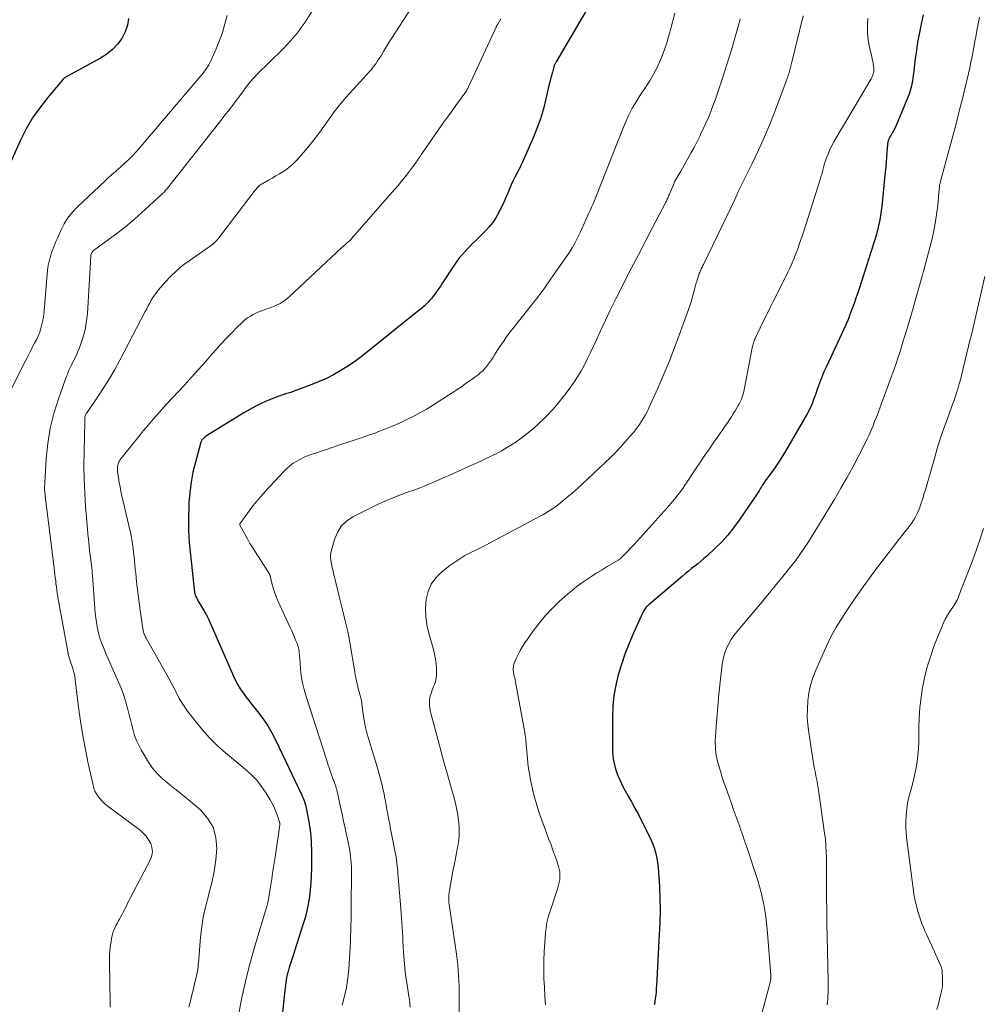
# Model space of a CAD drawing. Units: feet. Extents: x 1939991 to 1945039, y 525000 to 530000.
# Drawn here: x 1940164 to 1940315, y 526899 to 527054 of the extents above; entities that cross this region are included whole.
import ezdxf

# ---------------------------------------------------------------- set-up
doc = ezdxf.new("R2010")
doc.units = ezdxf.units.FT
doc.header["$LTSCALE"] = 100
doc.header["$MEASUREMENT"] = 0
doc.layers.add('CONTOUR INDEX', color=32, linetype='Continuous', lineweight=25)
doc.layers.add('CONTOUR INTERMEDIATE', color=40, linetype='Continuous', lineweight=15)

msp = doc.modelspace()

# ---------------------------------------------------------------- linework, layer by layer
at = {"layer": 'CONTOUR INDEX', "flags": 128}
for points, elevation in [([(1940256.29, 527060.69), (1940248.29, 527047.01), (1940248.23, 527046.92), (1940248.18, 527046.82), (1940248.13, 527046.73), (1940248.09, 527046.63), (1940248.04, 527046.54), (1940248, 527046.44), (1940247.97, 527046.34), (1940247.94, 527046.24), (1940247.7, 527045.4), (1940247.56, 527044.88), (1940247.42, 527044.36), (1940247.29, 527043.84), (1940247.17, 527043.31), (1940246.69, 527041.19), (1940246.29, 527039.62), (1940245.83, 527038.06), (1940245.28, 527036.54), (1940244.67, 527035.04), (1940243.26, 527031.83), (1940242.98, 527031.23), (1940242.7, 527030.62), (1940242.4, 527030.03), (1940242.09, 527029.44), (1940241.79, 527028.84), (1940241.49, 527028.24), (1940241.22, 527027.64), (1940240.96, 527027.02), (1940240.68, 527026.34), (1940240.34, 527025.54), (1940239.99, 527024.75), (1940239.61, 527023.96), (1940239.22, 527023.19), (1940238.79, 527022.44), (1940238.31, 527021.72), (1940237.77, 527021.05), (1940237.18, 527020.42), (1940235.59, 527018.86), (1940235.14, 527018.4), (1940234.69, 527017.95), (1940234.25, 527017.49), (1940233.82, 527017.02), (1940233.4, 527016.54), (1940232.99, 527016.05), (1940232.61, 527015.54), (1940232.25, 527015.02), (1940230.42, 527012.22), (1940230.12, 527011.78), (1940229.81, 527011.33), (1940229.5, 527010.89), (1940229.19, 527010.45), (1940228.83, 527009.97), (1940228.69, 527009.78), (1940228.53, 527009.6), (1940228.37, 527009.42), (1940228.2, 527009.25), (1940227.88, 527008.94), (1940227.54, 527008.62), (1940227.2, 527008.3), (1940226.85, 527008), (1940226.49, 527007.71), (1940218.39, 527001.19), (1940217.4, 527000.43), (1940216.4, 526999.7), (1940215.36, 526999.01), (1940214.31, 526998.35), (1940213.23, 526997.74), (1940212.12, 526997.18), (1940210.99, 526996.67), (1940209.84, 526996.21), (1940207.29, 526995.26), (1940206.9, 526995.12), (1940206.5, 526994.98), (1940206.1, 526994.86), (1940205.7, 526994.74), (1940205.29, 526994.61), (1940204.89, 526994.48), (1940204.5, 526994.34), (1940204.11, 526994.18), (1940202.92, 526993.69), (1940201.95, 526993.26), (1940200.99, 526992.8), (1940200.06, 526992.3), (1940199.14, 526991.76), (1940193.26, 526988.14), (1940193.14, 526988.06), (1940193.03, 526987.97), (1940192.91, 526987.88), (1940192.81, 526987.79), (1940192.7, 526987.69), (1940192.65, 526987.64), (1940192.61, 526987.58), (1940192.56, 526987.52), (1940192.52, 526987.46), (1940192.47, 526987.37), (1940192.41, 526987.26), (1940192.36, 526987.15), (1940192.32, 526987.03), (1940192.28, 526986.92), (1940191.49, 526984.01), (1940191.11, 526982.42), (1940190.81, 526980.83), (1940190.61, 526979.22), (1940190.48, 526977.6), (1940190.45, 526977.04), (1940190.4, 526975.13), (1940190.42, 526973.22), (1940190.53, 526971.32), (1940190.7, 526969.42), (1940191.37, 526963.46), (1940191.38, 526963.39), (1940191.39, 526963.31), (1940191.41, 526963.24), (1940191.43, 526963.17), (1940191.45, 526963.11), (1940191.47, 526963.04), (1940191.5, 526962.97), (1940191.53, 526962.91), (1940191.62, 526962.72), (1940191.7, 526962.57), (1940191.78, 526962.42), (1940191.86, 526962.26), (1940191.95, 526962.11), (1940192.76, 526960.72), (1940192.85, 526960.57), (1940192.94, 526960.41), (1940193.03, 526960.26), (1940193.12, 526960.11), (1940193.25, 526959.91), (1940193.27, 526959.86), (1940193.3, 526959.81), (1940193.33, 526959.76), (1940193.36, 526959.71), (1940193.38, 526959.66), (1940193.41, 526959.61), (1940193.43, 526959.56), (1940193.45, 526959.51), (1940197.47, 526950.29), (1940197.79, 526949.61), (1940198.15, 526948.94), (1940198.55, 526948.3), (1940198.99, 526947.67), (1940199.45, 526947.06), (1940199.91, 526946.46), (1940200.38, 526945.86), (1940200.86, 526945.26), (1940201.47, 526944.49), (1940202.22, 526943.49), (1940202.92, 526942.46), (1940203.55, 526941.38), (1940204.12, 526940.27), (1940208.24, 526931.57), (1940208.35, 526931.32), (1940208.46, 526931.08), (1940208.55, 526930.83), (1940208.65, 526930.57), (1940208.73, 526930.32), (1940208.81, 526930.06), (1940208.87, 526929.8), (1940208.93, 526929.54), (1940209.3, 526927.65), (1940209.5, 526926.44), (1940209.66, 526925.22), (1940209.74, 526923.99), (1940209.77, 526922.77), (1940209.76, 526920), (1940209.74, 526918.88), (1940209.68, 526917.76), (1940209.57, 526916.64), (1940209.44, 526915.53), (1940209.25, 526914.42), (1940209.03, 526913.33), (1940208.75, 526912.24), (1940208.43, 526911.17), (1940206.76, 526905.98), (1940206.62, 526905.53), (1940206.47, 526905.07), (1940206.32, 526904.62), (1940206.18, 526904.17), (1940206.14, 526904.05), (1940206.02, 526903.65), (1940205.92, 526903.26), (1940205.85, 526902.86), (1940205.79, 526902.45), (1940205.74, 526902.04), (1940205.69, 526901.64), (1940205.64, 526901.23), (1940205.6, 526900.82), (1940205.22, 526897.39)], 800), ([(1940180.94, 527053.86), (1940180.81, 527052.77), (1940180.45, 527051.72), (1940179.93, 527050.71), (1940179.22, 527049.8), (1940178.43, 527048.97), (1940177.53, 527048.25), (1940176.56, 527047.62), (1940171.23, 527044.69), (1940171.15, 527044.64), (1940171.07, 527044.6), (1940171, 527044.55), (1940170.92, 527044.5), (1940170.85, 527044.45), (1940170.78, 527044.39), (1940170.72, 527044.33), (1940170.66, 527044.27), (1940168.19, 527041.37), (1940166.97, 527039.8), (1940165.85, 527038.18), (1940164.86, 527036.47), (1940163.97, 527034.7), (1940161.44, 527029.08)], 820), ([(1940306.08, 527054.41), (1940305.78, 527052.98), (1940305.71, 527052.69), (1940305.46, 527051.4), (1940305.22, 527050.12), (1940305.02, 527048.82), (1940304.85, 527047.53), (1940304.67, 527046.08), (1940304.6, 527045.5), (1940304.52, 527044.93), (1940304.44, 527044.36), (1940304.35, 527043.78), (1940304.24, 527043.22), (1940304.11, 527042.66), (1940303.93, 527042.11), (1940303.73, 527041.57), (1940302.11, 527037.63), (1940301.89, 527037.13), (1940301.67, 527036.64), (1940301.42, 527036.16), (1940301.17, 527035.69), (1940300.75, 527034.95), (1940300.7, 527034.85), (1940300.64, 527034.74), (1940300.6, 527034.63), (1940300.56, 527034.52), (1940300.52, 527034.41), (1940300.5, 527034.29), (1940300.48, 527034.17), (1940300.47, 527034.06), (1940300.37, 527032.77), (1940300.32, 527032), (1940300.25, 527031.24), (1940300.19, 527030.48), (1940300.11, 527029.72), (1940299.57, 527024.27), (1940299.49, 527023.56), (1940299.39, 527022.85), (1940299.26, 527022.15), (1940299.12, 527021.45), (1940298.95, 527020.75), (1940298.77, 527020.06), (1940298.57, 527019.37), (1940298.37, 527018.68), (1940296.34, 527012.28), (1940296.07, 527011.45), (1940295.8, 527010.63), (1940295.5, 527009.81), (1940295.2, 527008.99), (1940294.6, 527007.4), (1940294.6, 527007.38), (1940294.59, 527007.36), (1940294.58, 527007.34), (1940294.57, 527007.32), (1940294.54, 527007.23), (1940294.53, 527007.21), (1940294.52, 527007.19), (1940294.52, 527007.16), (1940294.51, 527007.14), (1940294.42, 527006.88), (1940294.37, 527006.73), (1940294.32, 527006.58), (1940294.26, 527006.44), (1940294.2, 527006.29), (1940294.14, 527006.15), (1940294.08, 527006.01), (1940294.02, 527005.87), (1940293.95, 527005.72), (1940290.79, 526998.96), (1940290.42, 526998.13), (1940290.06, 526997.29), (1940289.74, 526996.44), (1940289.43, 526995.58), (1940289.11, 526994.64), (1940288.98, 526994.25), (1940288.84, 526993.86), (1940288.69, 526993.47), (1940288.54, 526993.09), (1940288.38, 526992.71), (1940288.2, 526992.33), (1940288.02, 526991.97), (1940287.82, 526991.6), (1940284.4, 526985.7), (1940284, 526985.03), (1940283.59, 526984.37), (1940283.15, 526983.72), (1940282.71, 526983.08), (1940282.2, 526982.37), (1940282, 526982.09), (1940281.79, 526981.81), (1940281.59, 526981.53), (1940281.38, 526981.26), (1940281.18, 526980.97), (1940280.98, 526980.69), (1940280.79, 526980.4), (1940280.61, 526980.11), (1940280.49, 526979.9), (1940280.24, 526979.5), (1940279.99, 526979.11), (1940279.74, 526978.71), (1940279.48, 526978.33), (1940277.1, 526974.84), (1940276.23, 526973.65), (1940275.31, 526972.5), (1940274.32, 526971.42), (1940273.28, 526970.38), (1940272.03, 526969.21), (1940271.57, 526968.8), (1940271.1, 526968.39), (1940270.62, 526967.99), (1940270.13, 526967.61), (1940269.63, 526967.23), (1940269.14, 526966.84), (1940268.66, 526966.45), (1940268.18, 526966.05), (1940262.92, 526961.57), (1940262.77, 526961.43), (1940262.63, 526961.3), (1940262.49, 526961.15), (1940262.36, 526961.01), (1940262.24, 526960.85), (1940262.13, 526960.69), (1940262.03, 526960.52), (1940261.94, 526960.34), (1940260.38, 526956.88), (1940259.72, 526955.33), (1940259.11, 526953.75), (1940258.57, 526952.15), (1940258.08, 526950.53), (1940257.7, 526948.89), (1940257.4, 526947.24), (1940257.24, 526945.57), (1940257.17, 526943.89), (1940257.17, 526938.77), (1940257.18, 526938.28), (1940257.22, 526937.79), (1940257.28, 526937.3), (1940257.37, 526936.82), (1940257.49, 526936.34), (1940257.61, 526935.86), (1940257.76, 526935.39), (1940257.92, 526934.93), (1940258.02, 526934.65), (1940258.26, 526934.06), (1940258.51, 526933.48), (1940258.8, 526932.91), (1940259.11, 526932.35), (1940259.6, 526931.5), (1940260.16, 526930.51), (1940260.71, 526929.52), (1940261.24, 526928.52), (1940261.76, 526927.52), (1940262.9, 526925.26), (1940263.22, 526924.56), (1940263.51, 526923.86), (1940263.76, 526923.13), (1940263.97, 526922.4), (1940264.13, 526921.65), (1940264.27, 526920.9), (1940264.36, 526920.14), (1940264.42, 526919.37), (1940264.55, 526917.15), (1940264.62, 526915.27), (1940264.65, 526913.4), (1940264.61, 526911.52), (1940264.54, 526909.64), (1940264.08, 526901.52), (1940264.07, 526901.34), (1940264.06, 526901.16), (1940264.05, 526900.97), (1940264.04, 526900.79), (1940264.03, 526900.61), (1940264.02, 526900.43), (1940264, 526900.24), (1940263.98, 526900.06), (1940263.95, 526899.79), (1940263.91, 526899.47), (1940263.86, 526899.16), (1940263.81, 526898.84), (1940263.74, 526898.53)], 780)]:
    msp.add_lwpolyline(points, dxfattribs=dict(at, elevation=elevation))
at = {"layer": 'CONTOUR INTERMEDIATE', "flags": 128}
for points, elevation in [([(1940227.41, 527058.52), (1940222.38, 527050.72), (1940222.05, 527050.21), (1940221.73, 527049.7), (1940221.42, 527049.18), (1940221.12, 527048.65), (1940221.06, 527048.55), (1940220.78, 527048.08), (1940220.49, 527047.61), (1940220.19, 527047.16), (1940219.88, 527046.71), (1940219.55, 527046.27), (1940219.22, 527045.84), (1940218.86, 527045.43), (1940218.5, 527045.02), (1940215.23, 527041.44), (1940214.93, 527041.11), (1940214.64, 527040.77), (1940214.35, 527040.43), (1940214.06, 527040.08), (1940213.79, 527039.73), (1940213.51, 527039.37), (1940213.25, 527039.01), (1940212.98, 527038.65), (1940211.06, 527035.94), (1940210.36, 527034.99), (1940209.64, 527034.05), (1940208.88, 527033.15), (1940208.11, 527032.25), (1940207.44, 527031.52), (1940206.96, 527031.03), (1940206.46, 527030.57), (1940205.92, 527030.16), (1940205.35, 527029.77), (1940204.76, 527029.41), (1940204.17, 527029.06), (1940203.58, 527028.71), (1940202.98, 527028.37), (1940202.03, 527027.83), (1940201.84, 527027.72), (1940201.66, 527027.59), (1940201.5, 527027.45), (1940201.34, 527027.3), (1940201.19, 527027.14), (1940201.04, 527026.97), (1940200.9, 527026.81), (1940200.76, 527026.63), (1940195, 527019.09), (1940194.83, 527018.88), (1940194.65, 527018.68), (1940194.45, 527018.5), (1940194.25, 527018.32), (1940194.03, 527018.15), (1940193.81, 527017.98), (1940193.59, 527017.82), (1940193.37, 527017.67), (1940190.5, 527015.71), (1940189.48, 527014.95), (1940188.5, 527014.13), (1940187.58, 527013.25), (1940186.71, 527012.31), (1940185.69, 527011.13), (1940185.38, 527010.73), (1940185.08, 527010.33), (1940184.8, 527009.91), (1940184.55, 527009.48), (1940184.3, 527009.04), (1940184.06, 527008.6), (1940183.83, 527008.15), (1940183.59, 527007.71), (1940179.58, 527000.04), (1940178.79, 526998.59), (1940177.96, 526997.16), (1940177.09, 526995.76), (1940176.18, 526994.39), (1940174.43, 526991.83), (1940174.37, 526991.74), (1940174.31, 526991.65), (1940174.26, 526991.56), (1940174.22, 526991.47), (1940174.18, 526991.37), (1940174.14, 526991.27), (1940174.12, 526991.17), (1940174.1, 526991.07), (1940174.1, 526990.99), (1940174.08, 526990.85), (1940174.07, 526990.71), (1940174.06, 526990.57), (1940174.06, 526990.43), (1940173.96, 526985.56), (1940173.95, 526983.42), (1940173.98, 526981.27), (1940174.07, 526979.12), (1940174.2, 526976.98), (1940174.32, 526975.34), (1940174.43, 526974.02), (1940174.55, 526972.7), (1940174.69, 526971.38), (1940174.84, 526970.06), (1940175.12, 526967.83), (1940175.15, 526967.63), (1940175.17, 526967.43), (1940175.19, 526967.23), (1940175.21, 526967.02), (1940175.23, 526966.82), (1940175.25, 526966.62), (1940175.26, 526966.41), (1940175.28, 526966.21), (1940175.65, 526960.95), (1940175.72, 526960.23), (1940175.8, 526959.5), (1940175.9, 526958.78), (1940176.03, 526958.07), (1940176.09, 526957.74), (1940176.21, 526957.19), (1940176.35, 526956.65), (1940176.51, 526956.12), (1940176.7, 526955.59), (1940176.91, 526955.07), (1940177.12, 526954.55), (1940177.34, 526954.03), (1940177.57, 526953.52), (1940179.39, 526949.35), (1940179.78, 526948.39), (1940180.15, 526947.41), (1940180.46, 526946.43), (1940180.74, 526945.43), (1940180.84, 526945.04), (1940181.05, 526944.23), (1940181.26, 526943.41), (1940181.47, 526942.59), (1940181.68, 526941.78), (1940181.92, 526940.97), (1940182.21, 526940.19), (1940182.57, 526939.43), (1940182.96, 526938.69), (1940184.12, 526936.77), (1940184.76, 526935.83), (1940185.46, 526934.95), (1940186.27, 526934.16), (1940187.14, 526933.43), (1940188.05, 526932.74), (1940188.96, 526932.03), (1940189.85, 526931.3), (1940190.73, 526930.56), (1940192.28, 526929.23), (1940193.42, 526927.92), (1940194.28, 526926.5), (1940194.71, 526924.9), (1940194.86, 526923.18), (1940194.7, 526921.36), (1940194.45, 526919.55), (1940194.08, 526917.77), (1940193.62, 526916.01), (1940193.6, 526915.94), (1940193.12, 526914.14), (1940192.73, 526912.33), (1940192.45, 526910.49), (1940192.25, 526908.64), (1940192.02, 526905.63), (1940191.99, 526905.27), (1940191.95, 526904.9), (1940191.91, 526904.53), (1940191.86, 526904.17), (1940191.8, 526903.81), (1940191.74, 526903.44), (1940191.67, 526903.08), (1940191.58, 526902.73), (1940191.45, 526902.2), (1940191.31, 526901.62), (1940191.17, 526901.05), (1940191.03, 526900.48), (1940190.9, 526899.91), (1940190.76, 526899.33), (1940190.62, 526898.76), (1940190.48, 526898.19)], 808), ([(1940210.37, 527055.79), (1940208.75, 527053.28), (1940208.45, 527052.84), (1940208.15, 527052.41), (1940207.83, 527051.98), (1940207.51, 527051.56), (1940207.34, 527051.34), (1940207.09, 527051.04), (1940206.84, 527050.74), (1940206.59, 527050.44), (1940206.33, 527050.15), (1940206.06, 527049.86), (1940205.79, 527049.57), (1940205.52, 527049.29), (1940205.24, 527049.01), (1940201.19, 527045.02), (1940200.86, 527044.68), (1940200.53, 527044.33), (1940200.22, 527043.98), (1940199.92, 527043.61), (1940199.63, 527043.24), (1940199.34, 527042.86), (1940199.06, 527042.48), (1940198.78, 527042.1), (1940198.11, 527041.19), (1940197.75, 527040.7), (1940197.38, 527040.21), (1940197.01, 527039.73), (1940196.63, 527039.24), (1940196.25, 527038.76), (1940195.87, 527038.28), (1940195.49, 527037.8), (1940195.12, 527037.32), (1940187.08, 527027.12), (1940186.97, 527026.98), (1940186.86, 527026.85), (1940186.74, 527026.71), (1940186.62, 527026.58), (1940186.5, 527026.45), (1940186.38, 527026.33), (1940186.25, 527026.2), (1940186.12, 527026.08), (1940183.65, 527023.81), (1940183.08, 527023.29), (1940182.5, 527022.77), (1940181.92, 527022.27), (1940181.33, 527021.76), (1940180.74, 527021.27), (1940180.14, 527020.79), (1940179.52, 527020.32), (1940178.91, 527019.86), (1940175.63, 527017.47), (1940175.51, 527017.37), (1940175.4, 527017.26), (1940175.3, 527017.14), (1940175.21, 527017.02), (1940175.13, 527016.88), (1940175.08, 527016.74), (1940175.04, 527016.59), (1940175.02, 527016.43), (1940174.48, 527007.4), (1940174.36, 527006.26), (1940174.18, 527005.14), (1940173.9, 527004.04), (1940173.56, 527002.96), (1940173.22, 527001.99), (1940172.99, 527001.4), (1940172.75, 527000.82), (1940172.47, 527000.25), (1940172.19, 526999.69), (1940171.9, 526999.13), (1940171.62, 526998.56), (1940171.38, 526997.98), (1940171.15, 526997.39), (1940169.91, 526993.97), (1940169.19, 526991.66), (1940168.6, 526989.32), (1940168.23, 526986.94), (1940167.99, 526984.52), (1940167.74, 526979.86), (1940167.73, 526979.76), (1940167.73, 526979.66), (1940167.74, 526979.56), (1940167.75, 526979.46), (1940167.77, 526979.35), (1940167.78, 526979.26), (1940167.79, 526979.17), (1940167.8, 526979.07), (1940167.81, 526979.06), (1940167.82, 526978.95), (1940167.83, 526978.85), (1940167.85, 526978.75), (1940167.86, 526978.65), (1940169.2, 526967.78), (1940169.26, 526967.29), (1940169.32, 526966.8), (1940169.38, 526966.31), (1940169.43, 526965.82), (1940169.49, 526965.33), (1940169.54, 526964.84), (1940169.6, 526964.35), (1940169.67, 526963.86), (1940169.74, 526963.36), (1940169.81, 526962.87), (1940169.89, 526962.37), (1940169.98, 526961.88), (1940171.45, 526953.89), (1940171.48, 526953.72), (1940171.52, 526953.55), (1940171.57, 526953.38), (1940171.62, 526953.21), (1940171.68, 526953.04), (1940171.74, 526952.88), (1940171.79, 526952.71), (1940171.85, 526952.55), (1940172.09, 526951.83), (1940172.24, 526951.31), (1940172.38, 526950.78), (1940172.49, 526950.24), (1940172.57, 526949.7), (1940173.1, 526945.42), (1940173.41, 526943.19), (1940173.76, 526940.97), (1940174.17, 526938.76), (1940174.62, 526936.55), (1940175.37, 526933.13), (1940175.51, 526932.65), (1940175.68, 526932.2), (1940175.91, 526931.77), (1940176.17, 526931.35), (1940176.48, 526930.96), (1940176.81, 526930.6), (1940177.17, 526930.26), (1940177.56, 526929.95), (1940182.77, 526926.03), (1940183.28, 526925.58), (1940183.74, 526925.09), (1940184.13, 526924.54), (1940184.46, 526923.94), (1940184.65, 526923.31), (1940184.73, 526922.69), (1940184.62, 526922.07), (1940184.41, 526921.45), (1940181.27, 526915.44), (1940181.07, 526915.05), (1940180.86, 526914.65), (1940180.67, 526914.25), (1940180.48, 526913.85), (1940180.42, 526913.73), (1940180.25, 526913.39), (1940180.08, 526913.04), (1940179.9, 526912.71), (1940179.72, 526912.37), (1940179.53, 526912.04), (1940179.35, 526911.7), (1940179.16, 526911.37), (1940178.98, 526911.03), (1940178.95, 526910.98), (1940178.78, 526910.6), (1940178.62, 526910.23), (1940178.5, 526909.84), (1940178.4, 526909.44), (1940178.3, 526908.97), (1940178.21, 526908.48), (1940178.13, 526907.99), (1940178.06, 526907.5), (1940178.01, 526907), (1940177.98, 526906.5), (1940177.96, 526906.01), (1940177.95, 526905.51), (1940177.95, 526905.01), (1940178.05, 526898.95), (1940178.05, 526898.18)], 812), ([(1940266.98, 527054.69), (1940266.3, 527052.06), (1940266.01, 527051.02), (1940265.71, 527050), (1940265.36, 527048.98), (1940265, 527047.98), (1940264.59, 527046.99), (1940264.13, 527046.02), (1940263.63, 527045.08), (1940263.08, 527044.16), (1940262.13, 527042.67), (1940261.75, 527042.08), (1940261.38, 527041.49), (1940261, 527040.9), (1940260.63, 527040.31), (1940260.27, 527039.71), (1940259.94, 527039.1), (1940259.63, 527038.48), (1940259.35, 527037.84), (1940258.91, 527036.74), (1940258.42, 527035.55), (1940257.94, 527034.35), (1940257.46, 527033.15), (1940256.99, 527031.95), (1940254.54, 527025.69), (1940254.33, 527025.17), (1940254.11, 527024.65), (1940253.88, 527024.13), (1940253.64, 527023.62), (1940253.6, 527023.53), (1940253.38, 527023.07), (1940253.17, 527022.61), (1940252.96, 527022.14), (1940252.75, 527021.67), (1940252.55, 527021.2), (1940252.33, 527020.74), (1940252.12, 527020.28), (1940251.9, 527019.82), (1940251.61, 527019.23), (1940251.23, 527018.49), (1940250.82, 527017.76), (1940250.38, 527017.05), (1940249.92, 527016.35), (1940247.47, 527012.85), (1940246.44, 527011.41), (1940245.4, 527009.99), (1940244.32, 527008.59), (1940243.22, 527007.21), (1940242.11, 527005.83), (1940241.56, 527005.14), (1940241.02, 527004.44), (1940240.5, 527003.73), (1940239.99, 527003.01), (1940239.31, 527002.03), (1940239.15, 527001.79), (1940239, 527001.55), (1940238.85, 527001.31), (1940238.7, 527001.07), (1940238.56, 527000.83), (1940238.41, 527000.59), (1940238.25, 527000.36), (1940238.09, 527000.12), (1940237.47, 526999.24), (1940237.31, 526999.03), (1940237.15, 526998.83), (1940236.97, 526998.63), (1940236.79, 526998.44), (1940236.6, 526998.26), (1940236.41, 526998.09), (1940236.2, 526997.92), (1940236, 526997.76), (1940235.52, 526997.41), (1940235.06, 526997.08), (1940234.61, 526996.75), (1940234.15, 526996.42), (1940233.69, 526996.1), (1940233.58, 526996.02), (1940233.06, 526995.66), (1940232.54, 526995.31), (1940232.02, 526994.96), (1940231.49, 526994.62), (1940228.8, 526992.9), (1940227.88, 526992.33), (1940226.94, 526991.79), (1940225.98, 526991.28), (1940225.01, 526990.79), (1940224.69, 526990.64), (1940223.86, 526990.25), (1940223.03, 526989.88), (1940222.19, 526989.53), (1940221.34, 526989.18), (1940220.48, 526988.85), (1940219.63, 526988.53), (1940218.77, 526988.23), (1940217.9, 526987.93), (1940213.93, 526986.59), (1940213.04, 526986.29), (1940212.16, 526986), (1940211.27, 526985.71), (1940210.39, 526985.42), (1940209.88, 526985.25), (1940209.26, 526985.02), (1940208.64, 526984.77), (1940208.05, 526984.48), (1940207.46, 526984.17), (1940206.91, 526983.81), (1940206.38, 526983.42), (1940205.88, 526982.99), (1940205.41, 526982.53), (1940202.49, 526979.39), (1940201.77, 526978.58), (1940201.06, 526977.75), (1940200.39, 526976.89), (1940199.75, 526976.02), (1940198.5, 526974.28), (1940198.48, 526974.25), (1940198.48, 526974.24), (1940198.48, 526974.22), (1940198.47, 526974.15), (1940198.47, 526974.13), (1940198.47, 526974.12), (1940198.48, 526974.1), (1940198.48, 526974.08), (1940199.26, 526972.66), (1940199.67, 526971.93), (1940200.08, 526971.21), (1940200.51, 526970.5), (1940200.95, 526969.8), (1940203.19, 526966.28), (1940203.2, 526966.26), (1940203.21, 526966.25), (1940203.22, 526966.23), (1940203.23, 526966.21), (1940203.25, 526966.14), (1940203.26, 526966.12), (1940203.26, 526966.1), (1940203.27, 526966.08), (1940203.27, 526966.07), (1940203.59, 526964.72), (1940203.78, 526964.03), (1940203.99, 526963.35), (1940204.24, 526962.69), (1940204.52, 526962.04), (1940206.42, 526957.94), (1940206.66, 526957.42), (1940206.89, 526956.9), (1940207.11, 526956.38), (1940207.33, 526955.85), (1940207.55, 526955.32), (1940207.64, 526955.05), (1940207.72, 526954.79), (1940207.78, 526954.52), (1940207.82, 526954.24), (1940207.85, 526953.96), (1940207.87, 526953.68), (1940207.9, 526953.41), (1940207.92, 526953.13), (1940208.05, 526951.46), (1940208.17, 526950.35), (1940208.35, 526949.26), (1940208.6, 526948.18), (1940208.91, 526947.11), (1940212.12, 526937.19), (1940212.37, 526936.44), (1940212.62, 526935.69), (1940212.88, 526934.94), (1940213.14, 526934.19), (1940213.58, 526932.96), (1940213.63, 526932.83), (1940213.67, 526932.7), (1940213.71, 526932.57), (1940213.74, 526932.44), (1940213.77, 526932.3), (1940213.8, 526932.17), (1940213.84, 526932.04), (1940213.86, 526931.91), (1940214.35, 526929.69), (1940214.59, 526928.59), (1940214.83, 526927.49), (1940215.07, 526926.39), (1940215.31, 526925.29), (1940215.55, 526924.2), (1940215.66, 526923.65), (1940215.76, 526923.09), (1940215.85, 526922.53), (1940215.92, 526921.98), (1940215.98, 526921.41), (1940216.02, 526920.85), (1940216.05, 526920.29), (1940216.05, 526919.73), (1940216.02, 526913.68), (1940216.01, 526912.81), (1940216, 526911.95), (1940215.98, 526911.08), (1940215.96, 526910.22), (1940215.93, 526909.35), (1940215.9, 526908.48), (1940215.85, 526907.62), (1940215.81, 526906.75), (1940215.66, 526904.18), (1940215.51, 526902.73), (1940215.3, 526901.3), (1940214.98, 526899.9), (1940214.58, 526898.5)], 796), ([(1940196.47, 527054.34), (1940196.14, 527052.99), (1940195.76, 527051.66), (1940195.3, 527050.36), (1940194.78, 527049.08), (1940193.93, 527047.17), (1940193.77, 527046.84), (1940193.6, 527046.53), (1940193.41, 527046.22), (1940193.21, 527045.92), (1940192.99, 527045.63), (1940192.77, 527045.34), (1940192.54, 527045.05), (1940192.3, 527044.77), (1940186.68, 527038.15), (1940186, 527037.34), (1940185.32, 527036.54), (1940184.64, 527035.74), (1940183.96, 527034.93), (1940183.53, 527034.42), (1940183.06, 527033.88), (1940182.59, 527033.34), (1940182.11, 527032.8), (1940181.62, 527032.28), (1940181.12, 527031.76), (1940180.6, 527031.26), (1940180.07, 527030.78), (1940179.53, 527030.3), (1940179.48, 527030.26), (1940178.91, 527029.77), (1940178.34, 527029.27), (1940177.78, 527028.76), (1940177.23, 527028.25), (1940172.93, 527024.21), (1940172.14, 527023.37), (1940171.42, 527022.48), (1940170.82, 527021.5), (1940170.29, 527020.48), (1940169.71, 527019.18), (1940169.53, 527018.76), (1940169.35, 527018.33), (1940169.19, 527017.9), (1940169.03, 527017.47), (1940168.99, 527017.38), (1940168.85, 527016.99), (1940168.73, 527016.6), (1940168.61, 527016.21), (1940168.5, 527015.81), (1940168.4, 527015.42), (1940168.32, 527015.02), (1940168.26, 527014.61), (1940168.21, 527014.21), (1940167.67, 527007.78), (1940167.6, 527007.16), (1940167.5, 527006.54), (1940167.37, 527005.92), (1940167.21, 527005.31), (1940167.09, 527004.86), (1940166.97, 527004.48), (1940166.83, 527004.11), (1940166.67, 527003.74), (1940166.5, 527003.38), (1940166.16, 527002.71), (1940165.8, 527002.03), (1940165.45, 527001.34), (1940165.1, 527000.65), (1940164.75, 526999.96), (1940161.42, 526993.39)], 816), ([(1940239.6, 527053.77), (1940239.1, 527052.97), (1940239.06, 527052.91), (1940239.03, 527052.85), (1940239, 527052.79), (1940238.96, 527052.73), (1940238.93, 527052.67), (1940238.9, 527052.61), (1940238.87, 527052.55), (1940238.84, 527052.49), (1940234.52, 527043.11), (1940234.45, 527042.98), (1940234.38, 527042.84), (1940234.31, 527042.71), (1940234.24, 527042.57), (1940234.16, 527042.44), (1940234.08, 527042.32), (1940233.99, 527042.19), (1940233.91, 527042.07), (1940232.78, 527040.53), (1940232.12, 527039.64), (1940231.48, 527038.75), (1940230.84, 527037.85), (1940230.21, 527036.94), (1940227.26, 527032.69), (1940227.06, 527032.41), (1940226.87, 527032.12), (1940226.68, 527031.84), (1940226.49, 527031.55), (1940226.3, 527031.27), (1940226.1, 527030.99), (1940225.9, 527030.71), (1940225.7, 527030.43), (1940225.05, 527029.6), (1940224.51, 527028.91), (1940223.97, 527028.23), (1940223.41, 527027.57), (1940222.84, 527026.91), (1940216.56, 527019.75), (1940216.45, 527019.62), (1940216.34, 527019.5), (1940216.23, 527019.37), (1940216.12, 527019.24), (1940216, 527019.1), (1940215.96, 527019.04), (1940215.91, 527018.99), (1940215.85, 527018.94), (1940215.8, 527018.88), (1940215.74, 527018.83), (1940215.69, 527018.78), (1940215.63, 527018.73), (1940215.58, 527018.68), (1940215.31, 527018.45), (1940215.12, 527018.28), (1940214.94, 527018.11), (1940214.75, 527017.94), (1940214.57, 527017.77), (1940206.23, 527010), (1940205.55, 527009.45), (1940204.84, 527008.96), (1940204.06, 527008.58), (1940203.25, 527008.27), (1940202.58, 527008.06), (1940202.07, 527007.89), (1940201.58, 527007.7), (1940201.09, 527007.49), (1940200.61, 527007.25), (1940200.15, 527006.99), (1940199.71, 527006.7), (1940199.3, 527006.38), (1940198.9, 527006.03), (1940197.98, 527005.14), (1940197.15, 527004.31), (1940196.34, 527003.48), (1940195.54, 527002.62), (1940194.76, 527001.74), (1940194.14, 527001.03), (1940193.06, 526999.79), (1940191.97, 526998.56), (1940190.86, 526997.35), (1940189.75, 526996.13), (1940186.96, 526993.13), (1940186.42, 526992.54), (1940185.88, 526991.94), (1940185.35, 526991.34), (1940184.83, 526990.74), (1940184.31, 526990.13), (1940183.8, 526989.52), (1940183.29, 526988.9), (1940182.78, 526988.28), (1940179.94, 526984.8), (1940179.81, 526984.63), (1940179.69, 526984.46), (1940179.58, 526984.29), (1940179.47, 526984.11), (1940179.38, 526983.92), (1940179.31, 526983.73), (1940179.26, 526983.54), (1940179.23, 526983.34), (1940179.21, 526983.14), (1940179.21, 526982.94), (1940179.22, 526982.73), (1940179.24, 526982.53), (1940179.39, 526981.51), (1940179.51, 526980.81), (1940179.63, 526980.1), (1940179.77, 526979.4), (1940179.92, 526978.7), (1940181.22, 526973.12), (1940181.36, 526972.46), (1940181.49, 526971.8), (1940181.6, 526971.14), (1940181.69, 526970.47), (1940181.69, 526970.44), (1940181.77, 526969.78), (1940181.84, 526969.12), (1940181.9, 526968.46), (1940181.96, 526967.8), (1940182.03, 526967.15), (1940182.09, 526966.49), (1940182.17, 526965.83), (1940182.24, 526965.17), (1940182.8, 526960.62), (1940182.88, 526960.06), (1940182.95, 526959.5), (1940183.04, 526958.94), (1940183.13, 526958.38), (1940183.26, 526957.61), (1940183.29, 526957.43), (1940183.33, 526957.26), (1940183.38, 526957.09), (1940183.44, 526956.93), (1940183.51, 526956.76), (1940183.58, 526956.6), (1940183.66, 526956.45), (1940183.75, 526956.29), (1940187.2, 526950.14), (1940187.58, 526949.47), (1940187.94, 526948.79), (1940188.3, 526948.1), (1940188.64, 526947.41), (1940189, 526946.73), (1940189.39, 526946.07), (1940189.81, 526945.43), (1940190.26, 526944.8), (1940191.44, 526943.24), (1940192.54, 526941.89), (1940193.7, 526940.59), (1940194.94, 526939.38), (1940196.25, 526938.22), (1940199.33, 526935.68), (1940200.27, 526934.82), (1940201.14, 526933.92), (1940201.91, 526932.92), (1940202.62, 526931.88), (1940203.26, 526930.82), (1940203.58, 526930.25), (1940203.87, 526929.67), (1940204.13, 526929.07), (1940204.36, 526928.46), (1940204.74, 526927.33), (1940204.75, 526927.28), (1940204.77, 526927.22), (1940204.78, 526927.17), (1940204.79, 526927.11), (1940204.79, 526927.05), (1940204.79, 526927), (1940204.79, 526926.94), (1940204.78, 526926.89), (1940204.09, 526922.19), (1940203.9, 526920.93), (1940203.71, 526919.66), (1940203.51, 526918.4), (1940203.31, 526917.14), (1940202.94, 526914.86), (1940202.91, 526914.74), (1940202.89, 526914.61), (1940202.86, 526914.49), (1940202.83, 526914.37), (1940202.79, 526914.25), (1940202.75, 526914.13), (1940202.72, 526914), (1940202.68, 526913.88), (1940200.85, 526907.76), (1940200.07, 526905), (1940199.37, 526902.22), (1940198.76, 526899.42), (1940198.23, 526896.6)], 804), ([(1940277.27, 527053.78), (1940277.2, 527053.52), (1940276.48, 527050.98), (1940276.04, 527049.46), (1940275.59, 527047.94), (1940275.12, 527046.43), (1940274.63, 527044.92), (1940273.95, 527042.86), (1940273.64, 527041.93), (1940273.32, 527041.01), (1940272.98, 527040.09), (1940272.63, 527039.18), (1940272.26, 527038.27), (1940271.88, 527037.37), (1940271.47, 527036.48), (1940271.05, 527035.6), (1940270.98, 527035.45), (1940270.5, 527034.5), (1940270.01, 527033.55), (1940269.51, 527032.62), (1940268.99, 527031.69), (1940267.91, 527029.81), (1940267.76, 527029.55), (1940267.61, 527029.29), (1940267.45, 527029.02), (1940267.3, 527028.76), (1940267.15, 527028.49), (1940267.01, 527028.22), (1940266.88, 527027.95), (1940266.76, 527027.67), (1940266.13, 527026.17), (1940266.06, 527026.02), (1940266, 527025.86), (1940265.94, 527025.71), (1940265.87, 527025.55), (1940265.8, 527025.4), (1940265.74, 527025.24), (1940265.66, 527025.09), (1940265.59, 527024.94), (1940263.47, 527020.92), (1940262.36, 527018.78), (1940261.24, 527016.64), (1940260.13, 527014.49), (1940259.03, 527012.35), (1940258.52, 527011.36), (1940257.69, 527009.7), (1940256.87, 527008.03), (1940256.07, 527006.35), (1940255.29, 527004.65), (1940254.66, 527003.25), (1940254.2, 527002.26), (1940253.73, 527001.27), (1940253.25, 527000.3), (1940252.75, 526999.33), (1940252.22, 526998.37), (1940251.67, 526997.44), (1940251.07, 526996.53), (1940250.45, 526995.63), (1940250.2, 526995.3), (1940249.42, 526994.27), (1940248.6, 526993.26), (1940247.75, 526992.29), (1940246.86, 526991.35), (1940246.46, 526990.93), (1940245.59, 526990.08), (1940244.69, 526989.26), (1940243.75, 526988.49), (1940242.79, 526987.75), (1940241.78, 526987.06), (1940240.76, 526986.4), (1940239.7, 526985.8), (1940238.63, 526985.22), (1940238.59, 526985.2), (1940237.47, 526984.66), (1940236.35, 526984.12), (1940235.23, 526983.6), (1940234.09, 526983.09), (1940232.36, 526982.33), (1940231.56, 526981.97), (1940230.75, 526981.62), (1940229.95, 526981.26), (1940229.15, 526980.91), (1940228.34, 526980.56), (1940227.53, 526980.23), (1940226.71, 526979.91), (1940225.88, 526979.6), (1940224.6, 526979.15), (1940223.15, 526978.59), (1940221.71, 526978), (1940220.29, 526977.36), (1940218.89, 526976.69), (1940216.29, 526975.38), (1940215.3, 526974.71), (1940214.46, 526973.91), (1940213.85, 526972.93), (1940213.39, 526971.82), (1940212.87, 526969.94), (1940212.81, 526969.67), (1940212.78, 526969.4), (1940212.77, 526969.12), (1940212.79, 526968.85), (1940212.83, 526968.57), (1940212.87, 526968.29), (1940212.92, 526968.02), (1940212.97, 526967.74), (1940213.05, 526967.35), (1940213.16, 526966.88), (1940213.26, 526966.41), (1940213.37, 526965.95), (1940213.49, 526965.48), (1940214.26, 526962.42), (1940214.47, 526961.57), (1940214.68, 526960.73), (1940214.89, 526959.88), (1940215.1, 526959.03), (1940215.29, 526958.18), (1940215.48, 526957.33), (1940215.64, 526956.47), (1940215.8, 526955.61), (1940216.58, 526950.96), (1940216.67, 526950.48), (1940216.76, 526950.01), (1940216.86, 526949.54), (1940216.96, 526949.07), (1940217.08, 526948.6), (1940217.19, 526948.14), (1940217.31, 526947.67), (1940217.43, 526947.2), (1940217.62, 526946.51), (1940217.65, 526946.38), (1940217.67, 526946.24), (1940217.69, 526946.11), (1940217.71, 526945.97), (1940217.72, 526945.83), (1940217.73, 526945.69), (1940217.75, 526945.55), (1940217.77, 526945.41), (1940217.98, 526943.94), (1940218.12, 526943.07), (1940218.29, 526942.2), (1940218.5, 526941.35), (1940218.74, 526940.5), (1940220.09, 526936), (1940220.26, 526935.44), (1940220.42, 526934.87), (1940220.58, 526934.3), (1940220.73, 526933.73), (1940220.88, 526933.15), (1940221.02, 526932.58), (1940221.14, 526932), (1940221.25, 526931.42), (1940221.28, 526931.26), (1940221.4, 526930.59), (1940221.52, 526929.93), (1940221.65, 526929.27), (1940221.77, 526928.6), (1940221.8, 526928.44), (1940221.94, 526927.7), (1940222.09, 526926.96), (1940222.23, 526926.22), (1940222.38, 526925.48), (1940223.02, 526922.25), (1940223.1, 526921.81), (1940223.17, 526921.36), (1940223.23, 526920.9), (1940223.27, 526920.45), (1940223.31, 526920), (1940223.35, 526919.54), (1940223.39, 526919.09), (1940223.43, 526918.63), (1940223.82, 526913.7), (1940223.88, 526912.95), (1940223.94, 526912.21), (1940223.99, 526911.46), (1940224.04, 526910.72), (1940224.09, 526909.97), (1940224.13, 526909.23), (1940224.17, 526908.48), (1940224.21, 526907.74), (1940224.26, 526906.81), (1940224.35, 526905.6), (1940224.45, 526904.4), (1940224.6, 526903.2), (1940224.77, 526902), (1940225.1, 526899.92), (1940225.18, 526899.33), (1940225.25, 526898.75), (1940225.31, 526898.16)], 792), ([(1940287.2, 527054.29), (1940285.43, 527046.95), (1940285.38, 527046.75), (1940285.32, 527046.55), (1940285.27, 527046.35), (1940285.22, 527046.14), (1940285.17, 527045.94), (1940285.11, 527045.74), (1940285.05, 527045.54), (1940284.99, 527045.34), (1940284.97, 527045.29), (1940284.9, 527045.06), (1940284.82, 527044.84), (1940284.74, 527044.62), (1940284.66, 527044.4), (1940282.82, 527039.46), (1940281.98, 527037.32), (1940281.1, 527035.2), (1940280.15, 527033.1), (1940279.16, 527031.03), (1940277.24, 527027.14), (1940277.18, 527027.02), (1940277.12, 527026.9), (1940277.06, 527026.79), (1940277.01, 527026.67), (1940276.95, 527026.55), (1940276.9, 527026.43), (1940276.84, 527026.31), (1940276.79, 527026.19), (1940276.58, 527025.7), (1940276.42, 527025.34), (1940276.26, 527024.97), (1940276.09, 527024.61), (1940275.92, 527024.25), (1940271.5, 527015.13), (1940271.41, 527014.95), (1940271.32, 527014.77), (1940271.23, 527014.6), (1940271.15, 527014.42), (1940271.06, 527014.24), (1940270.98, 527014.05), (1940270.91, 527013.87), (1940270.84, 527013.68), (1940270.55, 527012.81), (1940270.36, 527012.22), (1940270.18, 527011.62), (1940270.02, 527011.02), (1940269.87, 527010.42), (1940269.71, 527009.82), (1940269.54, 527009.23), (1940269.35, 527008.63), (1940269.15, 527008.05), (1940267.89, 527004.56), (1940267.48, 527003.43), (1940267.05, 527002.3), (1940266.62, 527001.18), (1940266.18, 527000.06), (1940265.72, 526998.94), (1940265.26, 526997.83), (1940264.79, 526996.72), (1940264.3, 526995.62), (1940263.23, 526993.23), (1940262.96, 526992.63), (1940262.66, 526992.04), (1940262.35, 526991.46), (1940262.02, 526990.89), (1940261.67, 526990.33), (1940261.3, 526989.79), (1940260.91, 526989.26), (1940260.51, 526988.74), (1940259.91, 526988.03), (1940259.18, 526987.17), (1940258.43, 526986.34), (1940257.65, 526985.53), (1940256.86, 526984.74), (1940253.31, 526981.36), (1940252.5, 526980.61), (1940251.67, 526979.86), (1940250.84, 526979.13), (1940249.99, 526978.42), (1940249.03, 526977.63), (1940248.65, 526977.32), (1940248.26, 526977.02), (1940247.86, 526976.74), (1940247.46, 526976.47), (1940247.04, 526976.2), (1940246.63, 526975.95), (1940246.2, 526975.7), (1940245.77, 526975.47), (1940238.19, 526971.45), (1940237.35, 526971), (1940236.5, 526970.57), (1940235.64, 526970.14), (1940234.78, 526969.71), (1940233.94, 526969.27), (1940233.12, 526968.79), (1940232.33, 526968.26), (1940231.56, 526967.7), (1940230.28, 526966.7), (1940229.36, 526965.79), (1940228.62, 526964.78), (1940228.14, 526963.62), (1940227.83, 526962.36), (1940227.74, 526961.02), (1940227.77, 526959.7), (1940227.95, 526958.38), (1940228.23, 526957.08), (1940228.96, 526954.51), (1940229.14, 526953.77), (1940229.29, 526953.01), (1940229.38, 526952.25), (1940229.43, 526951.49), (1940229.45, 526950.94), (1940229.44, 526950.45), (1940229.39, 526949.96), (1940229.28, 526949.48), (1940229.14, 526949.01), (1940229, 526948.66), (1940228.89, 526948.37), (1940228.78, 526948.07), (1940228.67, 526947.77), (1940228.55, 526947.48), (1940228.46, 526947.18), (1940228.39, 526946.88), (1940228.35, 526946.57), (1940228.33, 526946.26), (1940228.34, 526946.07), (1940228.35, 526945.67), (1940228.39, 526945.27), (1940228.46, 526944.87), (1940228.55, 526944.47), (1940229.7, 526940.17), (1940230.18, 526938.39), (1940230.67, 526936.61), (1940231.17, 526934.84), (1940231.68, 526933.06), (1940232.14, 526931.5), (1940232.4, 526930.51), (1940232.63, 526929.51), (1940232.8, 526928.49), (1940232.94, 526927.48), (1940232.96, 526927.34), (1940233.02, 526926.38), (1940233.02, 526925.43), (1940232.95, 526924.49), (1940232.81, 526923.54), (1940232.72, 526923.08), (1940232.5, 526921.91), (1940232.28, 526920.74), (1940232.05, 526919.57), (1940231.83, 526918.39), (1940231.48, 526916.56), (1940231.43, 526916.24), (1940231.4, 526915.92), (1940231.38, 526915.6), (1940231.38, 526915.28), (1940231.4, 526914.96), (1940231.42, 526914.64), (1940231.46, 526914.32), (1940231.5, 526914), (1940232.59, 526906.55), (1940232.7, 526905.71), (1940232.79, 526904.87), (1940232.87, 526904.03), (1940232.93, 526903.19), (1940232.98, 526902.34), (1940233.01, 526901.5), (1940233.03, 526900.65), (1940233.03, 526899.8), (1940233.01, 526896.48)], 788), ([(1940297.36, 527053.86), (1940297.3, 527052.72), (1940297.32, 527051.59), (1940297.44, 527050.46), (1940297.64, 527049.33), (1940297.99, 527047.79), (1940298.07, 527047.44), (1940298.14, 527047.09), (1940298.21, 527046.74), (1940298.27, 527046.39), (1940298.31, 527046.16), (1940298.33, 527045.93), (1940298.34, 527045.69), (1940298.31, 527045.45), (1940298.26, 527045.22), (1940298.18, 527044.99), (1940298.1, 527044.77), (1940297.99, 527044.55), (1940297.88, 527044.34), (1940292.37, 527035.06), (1940292, 527034.41), (1940291.66, 527033.75), (1940291.35, 527033.08), (1940291.07, 527032.4), (1940290.84, 527031.81), (1940290.69, 527031.41), (1940290.55, 527031), (1940290.43, 527030.59), (1940290.32, 527030.18), (1940290.22, 527029.76), (1940290.11, 527029.34), (1940289.99, 527028.93), (1940289.87, 527028.52), (1940287.65, 527021.52), (1940287.44, 527020.87), (1940287.23, 527020.21), (1940287.01, 527019.55), (1940286.79, 527018.89), (1940286.57, 527018.24), (1940286.33, 527017.59), (1940286.09, 527016.94), (1940285.84, 527016.3), (1940285.76, 527016.1), (1940285.46, 527015.37), (1940285.14, 527014.64), (1940284.8, 527013.92), (1940284.45, 527013.21), (1940282.4, 527009.16), (1940281.9, 527008.15), (1940281.4, 527007.15), (1940280.9, 527006.14), (1940280.42, 527005.13), (1940279.61, 527003.45), (1940279.53, 527003.28), (1940279.46, 527003.1), (1940279.4, 527002.93), (1940279.35, 527002.75), (1940279.3, 527002.56), (1940279.26, 527002.38), (1940279.22, 527002.2), (1940279.18, 527002.01), (1940277.91, 526995.37), (1940277.83, 526995.05), (1940277.75, 526994.72), (1940277.65, 526994.41), (1940277.55, 526994.09), (1940277.42, 526993.78), (1940277.29, 526993.48), (1940277.14, 526993.18), (1940276.97, 526992.89), (1940276.76, 526992.53), (1940276.48, 526992.06), (1940276.19, 526991.6), (1940275.9, 526991.14), (1940275.6, 526990.68), (1940275.38, 526990.36), (1940274.96, 526989.75), (1940274.55, 526989.14), (1940274.13, 526988.54), (1940273.7, 526987.93), (1940273.13, 526987.12), (1940272.42, 526986.1), (1940271.72, 526985.09), (1940271.03, 526984.06), (1940270.35, 526983.03), (1940269.63, 526981.92), (1940269.28, 526981.4), (1940268.93, 526980.88), (1940268.58, 526980.37), (1940268.22, 526979.85), (1940268.01, 526979.56), (1940267.75, 526979.2), (1940267.48, 526978.84), (1940267.21, 526978.49), (1940266.93, 526978.15), (1940266.64, 526977.81), (1940266.35, 526977.47), (1940266.06, 526977.13), (1940265.76, 526976.8), (1940260.56, 526971.05), (1940260.23, 526970.68), (1940259.89, 526970.32), (1940259.56, 526969.97), (1940259.21, 526969.61), (1940258.66, 526969.05), (1940258.59, 526968.98), (1940258.52, 526968.92), (1940258.45, 526968.85), (1940258.38, 526968.79), (1940258.3, 526968.73), (1940258.22, 526968.68), (1940258.14, 526968.63), (1940258.06, 526968.58), (1940256.34, 526967.55), (1940255.53, 526967.06), (1940254.72, 526966.57), (1940253.93, 526966.06), (1940253.13, 526965.54), (1940252.36, 526965.01), (1940251.6, 526964.45), (1940250.86, 526963.86), (1940250.14, 526963.24), (1940248.78, 526962.03), (1940247.67, 526960.97), (1940246.62, 526959.87), (1940245.65, 526958.7), (1940244.72, 526957.48), (1940243.77, 526956.13), (1940243.38, 526955.54), (1940243, 526954.95), (1940242.65, 526954.34), (1940242.32, 526953.72), (1940241.93, 526952.96), (1940241.82, 526952.71), (1940241.72, 526952.45), (1940241.65, 526952.19), (1940241.6, 526951.92), (1940241.53, 526951.47), (1940241.53, 526951.42), (1940241.52, 526951.37), (1940241.52, 526951.32), (1940241.53, 526951.27), (1940241.53, 526951.22), (1940241.54, 526951.17), (1940241.55, 526951.12), (1940241.56, 526951.07), (1940241.65, 526950.58), (1940241.71, 526950.29), (1940241.77, 526950), (1940241.82, 526949.7), (1940241.88, 526949.41), (1940243.33, 526941.69), (1940243.38, 526941.36), (1940243.43, 526941.03), (1940243.47, 526940.7), (1940243.51, 526940.37), (1940243.54, 526940.04), (1940243.57, 526939.7), (1940243.6, 526939.37), (1940243.63, 526939.04), (1940243.78, 526937.3), (1940243.91, 526936.1), (1940244.08, 526934.91), (1940244.3, 526933.73), (1940244.55, 526932.55), (1940244.57, 526932.44), (1940244.89, 526931.22), (1940245.23, 526930), (1940245.62, 526928.8), (1940246.04, 526927.61), (1940247.17, 526924.6), (1940247.49, 526923.75), (1940247.79, 526922.91), (1940248.09, 526922.06), (1940248.38, 526921.21), (1940248.68, 526920.33), (1940248.79, 526919.91), (1940248.87, 526919.5), (1940248.9, 526919.07), (1940248.89, 526918.65), (1940248.85, 526918.22), (1940248.78, 526917.8), (1940248.68, 526917.38), (1940248.56, 526916.97), (1940247.28, 526913.12), (1940247.15, 526912.73), (1940247.04, 526912.33), (1940246.94, 526911.92), (1940246.85, 526911.52), (1940246.77, 526911.11), (1940246.7, 526910.7), (1940246.66, 526910.29), (1940246.62, 526909.88), (1940246.43, 526906.91), (1940246.36, 526905.51), (1940246.34, 526904.12), (1940246.37, 526902.72), (1940246.44, 526901.32), (1940246.54, 526899.93), (1940246.62, 526898.53)], 784), ([(1940314.94, 527054.07), (1940314.75, 527053.01), (1940314.55, 527051.95), (1940314.36, 527050.89), (1940314.3, 527050.55), (1940314.13, 527049.65), (1940313.96, 527048.76), (1940313.78, 527047.87), (1940313.6, 527046.98), (1940313.41, 527046.09), (1940313.21, 527045.2), (1940313.01, 527044.31), (1940312.8, 527043.43), (1940312.59, 527042.55), (1940312.27, 527041.22), (1940311.94, 527039.9), (1940311.6, 527038.58), (1940311.26, 527037.26), (1940308.92, 527028.58), (1940308.88, 527028.41), (1940308.84, 527028.25), (1940308.8, 527028.09), (1940308.76, 527027.93), (1940308.72, 527027.79), (1940308.7, 527027.7), (1940308.68, 527027.6), (1940308.67, 527027.51), (1940308.66, 527027.41), (1940308.65, 527027.32), (1940308.64, 527027.22), (1940308.63, 527027.13), (1940308.62, 527027.03), (1940308.38, 527024.38), (1940308.21, 527022.97), (1940308, 527021.57), (1940307.72, 527020.17), (1940307.39, 527018.79), (1940306.19, 527014.22), (1940306.17, 527014.13), (1940306.14, 527014.04), (1940306.11, 527013.94), (1940306.09, 527013.85), (1940306.06, 527013.76), (1940306.03, 527013.67), (1940306.01, 527013.58), (1940305.98, 527013.48), (1940305.63, 527012.19), (1940305.43, 527011.46), (1940305.22, 527010.72), (1940305.01, 527009.99), (1940304.8, 527009.25), (1940304.5, 527008.23), (1940304.13, 527006.99), (1940303.76, 527005.75), (1940303.39, 527004.51), (1940303.01, 527003.27), (1940302.39, 527001.25), (1940302.11, 527000.38), (1940301.83, 526999.51), (1940301.53, 526998.65), (1940301.21, 526997.79), (1940300.9, 526996.93), (1940300.58, 526996.07), (1940300.26, 526995.22), (1940299.94, 526994.36), (1940299.24, 526992.47), (1940298.98, 526991.78), (1940298.72, 526991.08), (1940298.45, 526990.39), (1940298.19, 526989.69), (1940297.91, 526989.01), (1940297.61, 526988.32), (1940297.29, 526987.65), (1940296.96, 526986.99), (1940295.89, 526984.91), (1940294.99, 526983.22), (1940294.07, 526981.54), (1940293.13, 526979.88), (1940292.16, 526978.23), (1940289.94, 526974.55), (1940289.31, 526973.51), (1940288.67, 526972.49), (1940288.02, 526971.47), (1940287.35, 526970.46), (1940286.66, 526969.46), (1940285.96, 526968.48), (1940285.22, 526967.52), (1940284.47, 526966.57), (1940282.79, 526964.51), (1940281.63, 526963.1), (1940280.46, 526961.69), (1940279.28, 526960.29), (1940278.1, 526958.89), (1940276.73, 526957.29), (1940276.26, 526956.68), (1940275.83, 526956.05), (1940275.47, 526955.38), (1940275.14, 526954.68), (1940274.88, 526953.96), (1940274.66, 526953.22), (1940274.5, 526952.47), (1940274.39, 526951.71), (1940273.93, 526947.48), (1940273.8, 526946.2), (1940273.68, 526944.91), (1940273.58, 526943.63), (1940273.49, 526942.34), (1940273.38, 526940.75), (1940273.36, 526940.26), (1940273.35, 526939.77), (1940273.37, 526939.28), (1940273.39, 526938.79), (1940273.44, 526938.3), (1940273.51, 526937.82), (1940273.61, 526937.34), (1940273.72, 526936.86), (1940273.91, 526936.16), (1940274.15, 526935.34), (1940274.4, 526934.53), (1940274.67, 526933.72), (1940274.94, 526932.91), (1940275.89, 526930.25), (1940276.19, 526929.42), (1940276.49, 526928.58), (1940276.79, 526927.74), (1940277.1, 526926.91), (1940277.39, 526926.07), (1940277.69, 526925.23), (1940277.97, 526924.39), (1940278.25, 526923.55), (1940280.04, 526918.1), (1940280.32, 526917.17), (1940280.58, 526916.24), (1940280.81, 526915.29), (1940281.01, 526914.34), (1940281.17, 526913.38), (1940281.31, 526912.42), (1940281.43, 526911.45), (1940281.52, 526910.48), (1940282.08, 526903.21), (1940282.09, 526903.07), (1940282.09, 526902.93), (1940282.09, 526902.78), (1940282.08, 526902.64), (1940282.06, 526902.49), (1940282.04, 526902.35), (1940282.01, 526902.21), (1940281.97, 526902.07), (1940277.35, 526884.74)], 776), ([(1940315.81, 527013.22), (1940313.97, 527005.19), (1940313.93, 527005.02), (1940313.89, 527004.84), (1940313.85, 527004.67), (1940313.8, 527004.5), (1940313.78, 527004.42), (1940313.75, 527004.28), (1940313.71, 527004.15), (1940313.68, 527004.02), (1940313.64, 527003.88), (1940313.61, 527003.75), (1940313.58, 527003.61), (1940313.54, 527003.48), (1940313.51, 527003.34), (1940312.11, 526997.62), (1940311.95, 526996.97), (1940311.77, 526996.32), (1940311.58, 526995.68), (1940311.38, 526995.04), (1940311.17, 526994.4), (1940310.95, 526993.77), (1940310.73, 526993.13), (1940310.5, 526992.5), (1940309.85, 526990.72), (1940309.31, 526989.2), (1940308.79, 526987.67), (1940308.31, 526986.12), (1940307.85, 526984.57), (1940306.71, 526980.57), (1940306.49, 526979.8), (1940306.26, 526979.04), (1940306.01, 526978.28), (1940305.76, 526977.52), (1940305.57, 526976.93), (1940305.4, 526976.47), (1940305.21, 526976.02), (1940304.99, 526975.59), (1940304.76, 526975.16), (1940304.5, 526974.75), (1940304.23, 526974.34), (1940303.95, 526973.95), (1940303.65, 526973.56), (1940303.38, 526973.22), (1940302.94, 526972.67), (1940302.5, 526972.11), (1940302.06, 526971.55), (1940301.63, 526971), (1940299.63, 526968.4), (1940298.76, 526967.26), (1940297.91, 526966.11), (1940297.06, 526964.96), (1940296.23, 526963.79), (1940296.15, 526963.68), (1940295.37, 526962.56), (1940294.6, 526961.44), (1940293.84, 526960.3), (1940293.1, 526959.16), (1940292.39, 526958), (1940291.73, 526956.81), (1940291.12, 526955.6), (1940290.54, 526954.36), (1940289.18, 526951.22), (1940288.74, 526950.06), (1940288.37, 526948.87), (1940288.11, 526947.65), (1940287.93, 526946.41), (1940287.85, 526945.16), (1940287.84, 526943.91), (1940287.92, 526942.66), (1940288.07, 526941.42), (1940288.71, 526937.24), (1940288.82, 526936.58), (1940288.94, 526935.92), (1940289.06, 526935.27), (1940289.19, 526934.61), (1940289.33, 526933.96), (1940289.45, 526933.3), (1940289.56, 526932.65), (1940289.66, 526931.99), (1940290.57, 526925.57), (1940290.64, 526925.02), (1940290.7, 526924.46), (1940290.74, 526923.91), (1940290.78, 526923.36), (1940290.82, 526922.61), (1940290.83, 526922.43), (1940290.84, 526922.25), (1940290.85, 526922.06), (1940290.85, 526921.88), (1940290.85, 526921.7), (1940290.86, 526921.51), (1940290.86, 526921.33), (1940290.86, 526921.15), (1940290.87, 526917.43), (1940290.89, 526915.38), (1940290.91, 526913.34), (1940290.94, 526911.29), (1940290.97, 526909.25), (1940291.12, 526902.25), (1940291.12, 526901.79), (1940291.13, 526901.32), (1940291.12, 526900.86), (1940291.12, 526900.39), (1940291.1, 526899.92), (1940291.06, 526899.46), (1940291.02, 526899), (1940290.96, 526898.53)], 772), ([(1940315.61, 526973.57), (1940315.07, 526971.91), (1940314.5, 526970.26), (1940313.91, 526968.62), (1940313.29, 526966.98), (1940312.09, 526963.92), (1940311.98, 526963.64), (1940311.87, 526963.36), (1940311.76, 526963.09), (1940311.65, 526962.81), (1940311.55, 526962.55), (1940311.49, 526962.41), (1940311.42, 526962.27), (1940311.35, 526962.13), (1940311.28, 526961.99), (1940311.2, 526961.86), (1940311.12, 526961.72), (1940311.03, 526961.59), (1940310.95, 526961.46), (1940310.31, 526960.5), (1940309.92, 526959.88), (1940309.56, 526959.25), (1940309.25, 526958.59), (1940308.96, 526957.92), (1940307.84, 526955.1), (1940307.27, 526953.52), (1940306.76, 526951.93), (1940306.35, 526950.31), (1940306.01, 526948.67), (1940305.99, 526948.56), (1940305.75, 526946.96), (1940305.56, 526945.35), (1940305.46, 526943.74), (1940305.42, 526942.12), (1940305.43, 526940.88), (1940305.41, 526939.88), (1940305.36, 526938.88), (1940305.27, 526937.88), (1940305.15, 526936.88), (1940304.99, 526935.89), (1940304.8, 526934.9), (1940304.56, 526933.92), (1940304.3, 526932.95), (1940304.07, 526932.16), (1940303.83, 526931.23), (1940303.63, 526930.29), (1940303.49, 526929.34), (1940303.4, 526928.38), (1940303.37, 526927.42), (1940303.37, 526926.46), (1940303.43, 526925.5), (1940303.52, 526924.54), (1940304.61, 526916.06), (1940304.63, 526915.91), (1940304.65, 526915.77), (1940304.67, 526915.62), (1940304.7, 526915.48), (1940304.73, 526915.34), (1940304.76, 526915.2), (1940304.79, 526915.06), (1940304.83, 526914.92), (1940305.32, 526913.11), (1940305.5, 526912.52), (1940305.69, 526911.94), (1940305.9, 526911.36), (1940306.13, 526910.78), (1940306.37, 526910.22), (1940306.62, 526909.65), (1940306.87, 526909.08), (1940307.12, 526908.52), (1940308.8, 526904.79), (1940308.85, 526904.66), (1940308.9, 526904.53), (1940308.95, 526904.41), (1940309, 526904.28), (1940309.04, 526904.15), (1940309.07, 526904.01), (1940309.09, 526903.88), (1940309.1, 526903.74), (1940309.15, 526902.74), (1940309.15, 526902.1), (1940309.11, 526901.47), (1940309.01, 526900.85), (1940308.88, 526900.22), (1940308.73, 526899.64), (1940308.48, 526898.73), (1940308.24, 526897.82)], 768)]:
    msp.add_lwpolyline(points, dxfattribs=dict(at, elevation=elevation))

doc.saveas('drawing.dxf')
